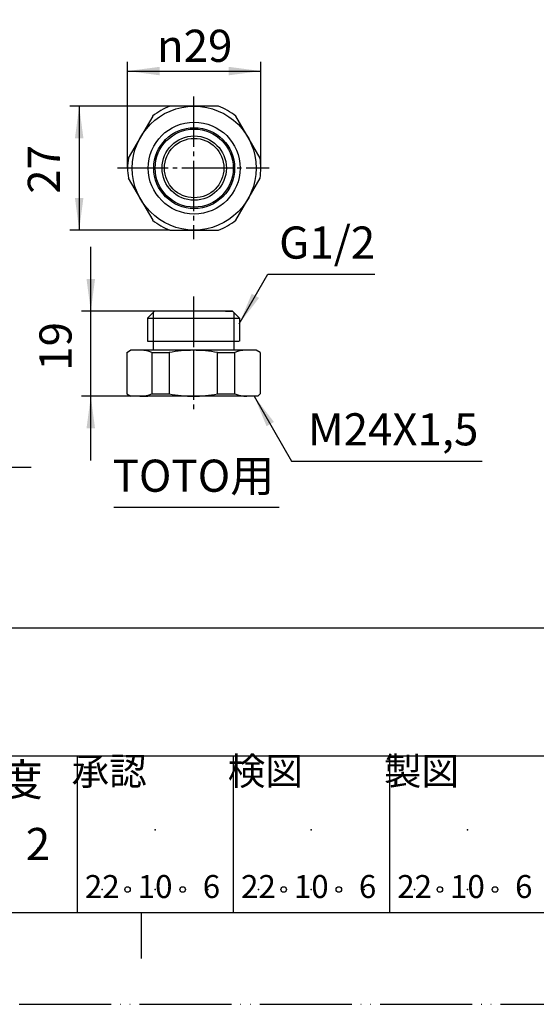
# Model space of a CAD drawing. Units: millimetres. Extents: x 0 to 420, y 0 to 594.
# Drawn here: x 184 to 296, y 0 to 214 of the extents above; entities that cross this region are included whole.
import ezdxf

# ---------------------------------------------------------------- set-up
doc = ezdxf.new("R2010")
doc.units = ezdxf.units.MM
doc.linetypes.add('DASH_CENTER', pattern=[14, 11, -1, 1, -1])
doc.linetypes.add('PHANTOM', pattern=[13, 10, -1, 0, -1, 0, -1])
doc.layers.add('1', color=7, linetype='Continuous')
doc.styles.add('CONVERTER_11', font='MS Mincho.ttf', dxfattribs={"width": 0.89})
doc.styles.add('CONVERTER_12', font='txt.shx', dxfattribs={"width": 0.9})
doc.dimstyles.new('ME10_DIM_13', dxfattribs={"dimtxt": 7, "dimasz": 7, "dimexe": 2, "dimexo": 0, "dimgap": 2, "dimtad": 1, "dimdsep": 46, "dimtxsty": 'CONVERTER_12', "dimsah": 1, "dimcen": 0.09, "dimclrd": 2, "dimclre": 2, "dimclrt": 7, "dimadec": 0, "dimazin": 0, "dimtfac": 1, "dimtdec": 4, "dimtix": 1, "dimtmove": 0, "dimatfit": 3, "dimfxl": 1, "dimtolj": 1, "dimtzin": 0, "dimarcsym": 0})
doc.dimstyles.new('ME10_DIM_14', dxfattribs={"dimtxt": 7, "dimasz": 7, "dimexe": 2, "dimexo": 0, "dimgap": 2, "dimtad": 1, "dimdsep": 46, "dimtxsty": 'CONVERTER_12', "dimsah": 1, "dimcen": 0.09, "dimclrd": 2, "dimclre": 2, "dimclrt": 7, "dimadec": 0, "dimazin": 0, "dimtfac": 1, "dimtdec": 4, "dimtix": 1, "dimtmove": 0, "dimatfit": 3, "dimfxl": 1, "dimtolj": 1, "dimtzin": 0, "dimarcsym": 0})
doc.dimstyles.new('ME10_DIM_15', dxfattribs={"dimtxt": 7, "dimasz": 7, "dimexe": 2, "dimexo": 0, "dimgap": 2, "dimtad": 1, "dimdsep": 46, "dimtxsty": 'CONVERTER_12', "dimsah": 1, "dimcen": 0.09, "dimclrd": 2, "dimclre": 2, "dimclrt": 7, "dimadec": 0, "dimazin": 0, "dimtfac": 1, "dimtdec": 4, "dimtix": 1, "dimtmove": 0, "dimatfit": 3, "dimfxl": 1, "dimtolj": 1, "dimtzin": 0, "dimarcsym": 0})
doc.dimstyles.get("Standard").update_dxf_attribs({"dimtxt": 0.18, "dimasz": 0.18, "dimexe": 0.18, "dimexo": 0.0625, "dimgap": 0.09, "dimtad": 0, "dimtih": 1, "dimtoh": 1, "dimdec": 4, "dimzin": 0, "dimdsep": 46, "dimtxsty": 'Standard', "dimcen": 0.09, "dimadec": 0, "dimazin": 0, "dimtfac": 1, "dimtdec": 4, "dimtofl": 0, "dimtmove": 0, "dimatfit": 3, "dimfxl": 1, "dimtolj": 1, "dimtzin": 0, "dimarcsym": 0})

# ---------------------------------------------------------------- blocks, each defined once
blk = doc.blocks.new('開示A4')
at = {"layer": '1', "color": 7, "linetype": 'Continuous'}
for p, q in [((25, 41), (200, 41)), ((200, 27), (25, 27)), ((25, 10), (105, 10)), ((105, 10), (200, 10))]:
    blk.add_line(p, q, dxfattribs=at)
at = {"layer": '1', "color": 2, "linetype": 'Continuous'}
for p, q in [((98, 27), (98, 10)), ((115, 27), (115, 10)), ((132, 27), (132, 10)), ((105, 10), (105, 5))]:
    blk.add_line(p, q, dxfattribs=at)
at = {"layer": '1', "color": 4, "linetype": 'PHANTOM'}
blk.add_line((0, 0), (210, 0), dxfattribs=at)
at = {"layer": '1', "color": 7, "linetype": 'Continuous'}
for centre in [(103.5, 12.5), (109.5, 12.5), (120.5, 12.5), (126.5, 12.5), (137.5, 12.5), (143.5, 12.5)]:
    blk.add_circle(centre, 0.3, dxfattribs=at)
at = {"layer": '1', "color": 4}
for p in [(106.5, 19), (123.5, 19), (140.5, 19), (93.75, 17), (100.75, 12.5), (106.5, 12.5), (112.25, 12.5), (117.75, 12.5), (123.5, 12.5), (129.25, 12.5), (134.75, 12.5), (140.5, 12.5), (146.25, 12.5)]:
    blk.add_point(p, dxfattribs=at)
at = {"layer": '1', "color": 2, "attachment_point": 5, "style": 'CONVERTER_11'}
for s, insert, char_height, line_spacing_factor in [('承認', (101.5, 25), 3, 0.590909), ('検図', (118.5, 25), 3, 0.590909), ('製図', (135.5, 25), 3, 0.590909), ('尺度', (89.5, 24), 3.5, 0.545455)]:
    blk.add_mtext(s, dxfattribs=dict(at, insert=insert, char_height=char_height, line_spacing_factor=line_spacing_factor))
blk = doc.blocks.new('開示A4枠')
at = {"layer": '1', "xscale": 2, "yscale": 2, "zscale": 2}
blk.add_blockref('開示A4', (0, 0), dxfattribs=at)
blk = doc.blocks.new('82-26', base_point=(630.15, 32.42))
at = {"color": 7, "linetype": 'Continuous'}
for p, q in [((227.82, 150.92), (212.85, 150.92)), ((228.35, 150.92), (227.85, 150.92)), ((229.85, 150.92), (228.35, 150.92)), ((211.35, 149.42), (211.35, 144.42)), ((231.35, 149.42), (231.35, 144.42)), ((211.35, 144.42), (212.55, 144.42)), ((212.55, 144.42), (212.55, 144.42)), ((212.55, 144.42), (212.55, 142.42)), ((212.55, 144.42), (231.32, 144.42)), ((230.15, 144.42), (230.15, 142.42)), ((206.85, 141.96), (206.85, 138.92)), ((212.55, 142.42), (207.64, 142.42)), ((214.09, 142.42), (212.55, 142.42)), ((221.35, 142.42), (214.09, 142.42)), ((235.02, 142.42), (221.31, 142.42)), ((235.85, 141.94), (235.85, 132.94)), ((206.85, 138.92), (206.85, 132.92)), ((210.34, 132.42), (207.72, 132.42)), ((214.09, 132.42), (210.34, 132.42)), ((216.34, 132.42), (214.09, 132.42)), ((221.35, 132.42), (216.34, 132.42)), ((235.35, 132.42), (221.31, 132.42))]:
    blk.add_line(p, q, dxfattribs=at)
at = {"color": 2, "linetype": 'Continuous'}
blk.add_line((230.15, 150.62), (230.15, 144.42), dxfattribs=at)
at = {"color": 2, "linetype": 'DASH_CENTER'}
blk.add_line((221.35, 142.42), (221.35, 142.42), dxfattribs=at)
at = {"color": 7, "linetype": 'Continuous'}
for radius in [10, 6.47]:
    blk.add_circle((221.51, 182.1), radius, dxfattribs=at)
at = {"layer": '1', "color": 7, "linetype": 'Continuous'}
for p, q in [((226.8, 195.59), (216.22, 195.59)), ((212.47, 193.42), (207.17, 184.26)), ((235.85, 184.26), (230.56, 193.42)), ((207.17, 179.92), (212.47, 170.76)), ((230.56, 170.76), (235.85, 179.92)), ((216.22, 168.59), (226.8, 168.59)), ((212.55, 150.62), (211.35, 149.42)), ((212.85, 150.92), (212.55, 150.62)), ((228.35, 150.92), (227.85, 150.92)), ((228.35, 150.92), (227.85, 150.92)), ((228.35, 150.92), (229.85, 150.92)), ((229.85, 150.92), (230.15, 150.62)), ((230.15, 150.62), (231.35, 149.42)), ((211.35, 149.42), (231.35, 149.42)), ((206.85, 141.96), (207.64, 142.42)), ((212.31, 141.96), (212.31, 132.92)), ((212.31, 141.96), (216.06, 141.96)), ((216.06, 141.91), (216.06, 132.92)), ((226.6, 141.96), (230.36, 141.96)), ((226.6, 132.92), (226.6, 141.91)), ((230.36, 132.92), (230.36, 141.96)), ((235.85, 141.94), (235.02, 142.42)), ((235.85, 132.94), (235.35, 132.42)), ((206.85, 132.92), (207.72, 132.42)), ((212.31, 132.92), (216.06, 132.92)), ((216.06, 132.92), (216.06, 132.87)), ((226.6, 132.92), (230.36, 132.92))]:
    blk.add_line(p, q, dxfattribs=at)
at = {"layer": '1', "color": 2, "linetype": 'Continuous'}
blk.add_line((212.55, 150.62), (212.55, 144.42), dxfattribs=at)
at = {"layer": '1', "color": 7, "linetype": 'Continuous'}
for centre, radius in [((221.51, 182.09), 13.5), ((221.51, 182.09), 8.5), ((221.51, 182.1), 7)]:
    blk.add_circle(centre, radius, dxfattribs=at)
at = {"layer": '1', "color": 2, "linetype": 'Continuous'}
blk.add_circle((221.51, 182.09), 8.8, dxfattribs=at)
at = {"layer": '1', "color": 7, "linetype": 'Continuous'}
for centre, radius, start, end in [((221.51, 182.09), 14.5, 111.4033, 128.5967), ((221.51, 182.09), 14.5, 51.4033, 68.5967), ((221.51, 182.09), 14.5, 171.4033, 180), ((221.51, 182.09), 14.5, 0, 8.5967), ((221.51, 182.09), 14.5, 180, 188.5967), ((221.51, 182.09), 14.5, 351.4033, 0), ((221.51, 182.09), 14.5, 231.4033, 248.5967), ((221.51, 182.09), 14.5, 291.4033, 308.5967), ((209.86, 135.84), 6.59, 68.2319, 89.3295), ((221.32, 114.68), 27.74, 89.9341, 100.9288), ((221.34, 114.68), 27.74, 79.0712, 90.0659), ((232.8, 135.84), 6.59, 90.6705, 111.7681), ((209.7, 139.48), 7.06, 270, 291.6919), ((210.86, 141.43), 9.03, 266.689, 273.311), ((221.35, 160.67), 28.25, 259.2042, 270), ((221.31, 160.67), 28.25, 270, 280.7958), ((232.97, 139.48), 7.06, 248.3081, 270)]:
    blk.add_arc(centre, radius, start, end, dxfattribs=at)
blk = doc.blocks.new('*D14')
at = {"layer": '1', "color": 2, "linetype": 'Continuous'}
for p, q in [((199, 150.92), (199, 164.92)), ((212.85, 150.92), (197, 150.92)), ((199, 132.42), (199, 150.92)), ((207.72, 132.42), (197, 132.42)), ((199, 118.42), (199, 132.42))]:
    blk.add_line(p, q, dxfattribs=at)
at = {"layer": '1', "color": 2}
for points in [[(198.07, 157.92), (199.92, 157.92), (199, 150.92)], [(199.92, 125.42), (198.07, 125.42), (199, 132.42)]]:
    blk.add_solid(points, dxfattribs=at)
at = {"layer": '1', "color": 7, "insert": (197, 137.97), "char_height": 7, "attachment_point": 7, "rotation": 90, "line_spacing_factor": 0.60024, "style": 'CONVERTER_12'}
blk.add_mtext('19', dxfattribs=at)
blk = doc.blocks.new('*D15')
at = {"layer": '1', "color": 2, "linetype": 'Continuous'}
for p, q in [((207.01, 182.09), (207.01, 205.23)), ((236.01, 182.09), (236.01, 205.23)), ((207.01, 203.23), (236.01, 203.23))]:
    blk.add_line(p, q, dxfattribs=at)
at = {"layer": '1', "color": 2}
for points in [[(214.01, 204.15), (214.01, 202.3), (207.01, 203.23)], [(229.01, 202.3), (229.01, 204.15), (236.01, 203.23)]]:
    blk.add_solid(points, dxfattribs=at)
at = {"layer": '1', "color": 7, "insert": (213.4, 205.23), "char_height": 7, "attachment_point": 7, "rotation": 0.0001, "line_spacing_factor": 0.60024, "style": 'CONVERTER_12'}
blk.add_mtext('\\C7;{\\Fgdt;n}\\C7;29', dxfattribs=at)
blk = doc.blocks.new('*D16')
at = {"layer": '1', "color": 2, "linetype": 'Continuous'}
for p, q in [((216.22, 195.59), (194.47, 195.59)), ((196.47, 195.59), (196.47, 168.59)), ((216.22, 168.59), (194.47, 168.59))]:
    blk.add_line(p, q, dxfattribs=at)
at = {"layer": '1', "color": 2}
for points in [[(197.39, 188.59), (195.55, 188.59), (196.47, 195.59)], [(195.55, 175.59), (197.39, 175.59), (196.47, 168.59)]]:
    blk.add_solid(points, dxfattribs=at)
at = {"layer": '1', "color": 7, "insert": (194.47, 176.51), "char_height": 7, "attachment_point": 7, "rotation": 90, "line_spacing_factor": 0.60024, "style": 'CONVERTER_12'}
blk.add_mtext('27', dxfattribs=at)

msp = doc.modelspace()

# ---------------------------------------------------------------- linework, layer by layer
at = {"color": 2, "linetype": 'DASH_CENTER'}
for p, q in [((221.333, 197.703), (221.333, 166.644)), ((204.833, 182.165), (237.833, 182.165)), ((221.333, 154.102), (221.333, 142.628)), ((221.333, 142.628), (221.333, 129.602))]:
    msp.add_line(p, q, dxfattribs=at)
at = {"layer": '1', "color": 2, "linetype": 'Continuous'}
msp.add_line((204, 108.29), (240, 108.29), dxfattribs=at)
at = {"layer": '1', "color": 2}
for points in [[(234.033, 154.741), (235.629, 153.819), (231.331, 148.218)], [(238.863, 126.816), (237.267, 125.894), (234.565, 132.417)]]:
    msp.add_solid(points, dxfattribs=at)

# ---------------------------------------------------------------- block references
for name, p in [('開示A4枠', (0, 0)), ('82-26', (630.151, 32.417))]:
    msp.add_blockref(name, p)

# ---------------------------------------------------------------- texts
at = {"layer": '1', "color": 7, "attachment_point": 5, "line_spacing_factor": 0.720288, "style": 'CONVERTER_12'}
for s, insert, char_height in [('G1/2', (250.464, 164.972), 7), ('M24X1,5', (264.839, 124.304), 7), ('2', (187.5, 34), 7), ('22', (201.5, 25), 5), ('10', (213, 25), 5), (' 6', (224.5, 25), 5), ('22', (235.5, 25), 5), ('10', (247, 25), 5), (' 6', (258.5, 25), 5), ('22', (269.5, 25), 5), ('10', (281, 25), 5), (' 6', (292.5, 25), 5)]:
    msp.add_mtext(s, dxfattribs=dict(at, insert=insert, char_height=char_height))
at = {"layer": '1', "color": 7, "insert": (221.333, 114.199), "char_height": 7, "attachment_point": 5, "style": 'CONVERTER_11'}
msp.add_mtext('TOTO用', dxfattribs=at)

# ---------------------------------------------------------------- dimensions: what is measured, and where the dimension line sits
at = {"layer": '1'}
dim = msp.add_aligned_dim(p1=(236.011, 182.088), p2=(207.011, 182.088), distance=-21.138, dimstyle='ME10_DIM_14', override={"dimpost": '{\\Fgdt;n}<>'}, dxfattribs=at)
dim.commit()
dim.dimension.update_dxf_attribs({"geometry": '*D15', "text_midpoint": (220.191, 208.726), "text_rotation": 0.00014})
dim = msp.add_aligned_dim(p1=(216.22, 168.588), p2=(216.22, 195.588), distance=19.752, dimstyle='ME10_DIM_15', dxfattribs=at)
dim.commit()
dim.dimension.update_dxf_attribs({"geometry": '*D16', "text_midpoint": (190.968, 181.758), "text_rotation": 90})
dim = msp.add_linear_dim(base=(198.996, 132.417), p1=(212.851, 150.917), p2=(207.719, 132.417), angle=90, text='19', dimstyle='ME10_DIM_13', dxfattribs=at)
dim.commit()
dim.dimension.update_dxf_attribs({"geometry": '*D14', "text_midpoint": (193.496, 142.168), "text_rotation": 90})

# ---------------------------------------------------------------- leaders
at = {"layer": '1', "color": 2, "linetype": 'Continuous', "has_arrowhead": 0}
for points in [[(231.331, 148.218), (237.54, 158.972), (260.813, 158.972)], [(133.259, 132.417), (142.172, 116.979), (186.035, 116.979)], [(234.565, 132.417), (242.713, 118.304), (284.181, 118.304)]]:
    msp.add_leader(points, dimstyle='Standard', dxfattribs=at)

doc.saveas('drawing.dxf')
